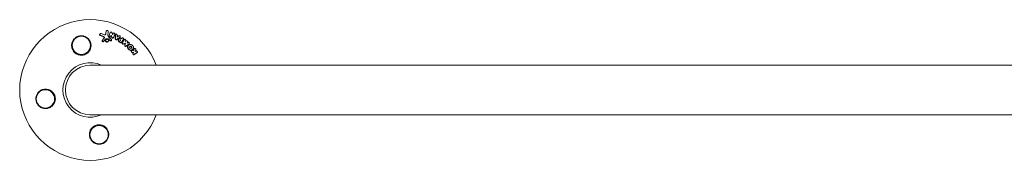
# Model space of a CAD drawing. Units: millimetres. Extents: x -10614 to 8507, y -5501 to 5281.
# Drawn here: x 156 to 910, y 2739 to 2847 of the extents above; entities that cross this region are included whole.
import ezdxf

# ---------------------------------------------------------------- set-up
doc = ezdxf.new("R2010")
doc.units = ezdxf.units.MM
doc.header["$LTSCALE"] = 20
doc.layers.add('2d', color=230, linetype='Continuous')

# ---------------------------------------------------------------- blocks, each defined once
blk = doc.blocks.new('FSW21400-XX00')
at = {"layer": '2d', "lineweight": 0}
for p, q in [((-687.76, 2820.18), (-687.62, 2820.39)), ((-692.68, 2817.79), (-692.54, 2818)), ((-690.84, 2812.97), (-690.7, 2813.18)), ((-688.1, 2813.3), (-687.96, 2813.51)), ((-686.28, 2812.23), (-686.14, 2812.44)), ((-684.77, 2819.03), (-684.63, 2819.24)), ((-684.43, 2815.79), (-684.3, 2816)), ((-683.81, 2812.94), (-683.67, 2813.15)), ((-682.59, 2818.29), (-682.45, 2818.5)), ((-682.26, 2815.03), (-682.12, 2815.24)), ((-680.78, 2817.35), (-680.64, 2817.55)), ((-678.35, 2813.94), (-678.21, 2814.15)), ((-677.25, 2815.45), (-677.11, 2815.66)), ((-676.68, 2813.22), (-676.55, 2813.43)), ((-675.82, 2814.57), (-675.69, 2814.78)), ((-674.11, 2813.45), (-673.97, 2813.66)), ((-689.78, 2812.21), (-689.64, 2812.42)), ((-676.11, 2811.55), (-675.97, 2811.76)), ((-673.2, 2810.74), (-673.06, 2810.94)), ((-671.02, 2808.89), (-670.88, 2809.1)), ((-670.25, 2810.38), (-670.11, 2810.59)), ((-668.55, 2804.79), (-668.41, 2805)), ((-667.34, 2806.21), (-667.2, 2806.42)), ((-666.41, 2806.33), (-666.27, 2806.54)), ((-667.44, 2803.11), (-667.3, 2803.32)), ((-664.07, 2803.68), (-663.93, 2803.89)), ((700, 2794), (-700, 2794)), ((-600, 2794), (600, 2794)), ((-700, 2756), (700, 2756))]:
    blk.add_line(p, q, dxfattribs=at)
for centre in [(-706.83, 2809.33), (-734.33, 2768.17), (-693.17, 2740.67)]:
    blk.add_circle(centre, 7, dxfattribs=at)
for radius, start, end in [(54, 20.60062, 339.3994), (20.92, 65.26074, 294.73926), (19, 90, 270)]:
    blk.add_arc((-700, 2775), radius, start, end, dxfattribs=at)
for points in [[(-688.13, 2817.8), (-687.99, 2818.59), (-687.85, 2819.38), (-687.72, 2820.16)], [(-687.86, 2819.95), (-687.84, 2820.03), (-687.81, 2820.11), (-687.76, 2820.18)], [(-689.83, 2815.75), (-690.65, 2816.09), (-691.47, 2816.44), (-692.29, 2816.77)], [(-689.69, 2815.96), (-690.5, 2816.31), (-691.33, 2816.65), (-692.15, 2816.98)], [(-691.53, 2818.26), (-690.77, 2817.95), (-690.01, 2817.63), (-689.25, 2817.31)], [(-690.66, 2813.23), (-690.22, 2813.76), (-689.77, 2814.28), (-689.33, 2814.81)], [(-688.55, 2813.68), (-688.96, 2813.19), (-689.37, 2812.7), (-689.78, 2812.21)], [(-688.41, 2813.89), (-688.82, 2813.4), (-689.23, 2812.91), (-689.64, 2812.42)], [(-689.25, 2817.31), (-689.15, 2817.27), (-689.04, 2817.24), (-688.93, 2817.24)], [(-688.31, 2817.46), (-688.3, 2817.51), (-688.28, 2817.55), (-688.27, 2817.59)], [(-688.27, 2817.59), (-688.13, 2818.38), (-687.99, 2819.17), (-687.86, 2819.95)], [(-686.84, 2814.07), (-687.22, 2814.03), (-687.6, 2814), (-687.98, 2813.97)], [(-686.7, 2814.28), (-687.08, 2814.24), (-687.46, 2814.21), (-687.83, 2814.18)], [(-686.59, 2817.38), (-686.62, 2817.24), (-686.6, 2817.09), (-686.54, 2816.95)], [(-686.15, 2819.84), (-686.3, 2819.02), (-686.44, 2818.2), (-686.59, 2817.38)], [(-686.54, 2816.95), (-686.34, 2816.51), (-686.15, 2816.07), (-685.95, 2815.62)], [(-684.75, 2812.83), (-685.23, 2813.18), (-685.71, 2813.53), (-686.19, 2813.88)], [(-684.61, 2813.04), (-685.09, 2813.39), (-685.57, 2813.74), (-686.05, 2814.09)], [(-685.95, 2815.62), (-685.89, 2815.48), (-685.79, 2815.35), (-685.65, 2815.26)], [(-685.67, 2816.35), (-685.39, 2817.21), (-685.11, 2818.06), (-684.83, 2818.91)], [(-685.65, 2815.26), (-685.05, 2814.82), (-684.45, 2814.38), (-683.85, 2813.94)], [(-685.53, 2816.56), (-685.25, 2817.42), (-684.97, 2818.27), (-684.69, 2819.12)], [(-684.23, 2812.9), (-684.36, 2812.91), (-684.5, 2812.96), (-684.61, 2813.04)], [(-683.95, 2816.97), (-684.05, 2816.69), (-684.14, 2816.41), (-684.23, 2816.13)], [(-683.47, 2815.22), (-683.67, 2815.7), (-683.86, 2816.18), (-684.06, 2816.66)], [(-683.33, 2815.43), (-683.54, 2815.95), (-683.75, 2816.46), (-683.95, 2816.97)], [(-683.41, 2819.05), (-683.21, 2818.53), (-683, 2818.01), (-682.8, 2817.48)], [(-682.84, 2817.58), (-682.78, 2817.78), (-682.72, 2817.97), (-682.65, 2818.16)], [(-682.8, 2817.48), (-682.71, 2817.78), (-682.61, 2818.07), (-682.51, 2818.37)], [(-681.22, 2817.92), (-681.49, 2817.08), (-681.77, 2816.23), (-682.05, 2815.37)], [(-680.85, 2814.04), (-680.85, 2815.05), (-680.86, 2816.05), (-680.87, 2817.05)], [(-680.71, 2814.25), (-680.71, 2815.26), (-680.72, 2816.26), (-680.73, 2817.26)], [(-677.37, 2815.33), (-678.17, 2814.73), (-678.96, 2814.12), (-679.76, 2813.51)], [(-677.23, 2815.53), (-678.03, 2814.93), (-678.82, 2814.33), (-679.62, 2813.72)], [(-679.42, 2817.2), (-679.41, 2817.12), (-679.41, 2817.04), (-679.4, 2816.96)], [(-679.4, 2816.96), (-679.02, 2816.78), (-678.65, 2816.6), (-678.28, 2816.41)], [(-679.39, 2816.28), (-679.2, 2816.19), (-679.01, 2816.09), (-678.82, 2816)], [(-679.39, 2815.56), (-679.39, 2815.8), (-679.39, 2816.04), (-679.39, 2816.28)], [(-679.39, 2816), (-679.27, 2815.95), (-679.16, 2815.89), (-679.04, 2815.83)], [(-678.82, 2816), (-679.01, 2815.85), (-679.2, 2815.71), (-679.39, 2815.56)], [(-678.28, 2816.41), (-678.21, 2816.45), (-678.14, 2816.5), (-678.08, 2816.54)], [(-677.25, 2815.45), (-677.29, 2815.41), (-677.33, 2815.36), (-677.37, 2815.33)], [(-676.88, 2812.91), (-676.95, 2812.96), (-677.02, 2813.01), (-677.09, 2813.06)], [(-676.91, 2813.35), (-676.84, 2813.31), (-676.76, 2813.27), (-676.68, 2813.22)], [(-676.55, 2813.43), (-676.66, 2813.26), (-676.77, 2813.09), (-676.88, 2812.91)], [(-676.68, 2813.22), (-676.75, 2813.12), (-676.82, 2813.02), (-676.88, 2812.92)], [(-676.78, 2813.56), (-676.7, 2813.52), (-676.62, 2813.48), (-676.55, 2813.43)], [(-676.16, 2814.46), (-676.1, 2814.42), (-676.03, 2814.38), (-675.96, 2814.34)], [(-675.97, 2814.34), (-675.92, 2814.41), (-675.88, 2814.48), (-675.83, 2814.56)], [(-675.96, 2814.34), (-675.87, 2814.48), (-675.78, 2814.62), (-675.69, 2814.76)], [(-674.53, 2814.03), (-675.01, 2813.28), (-675.48, 2812.53), (-675.96, 2811.77)], [(-675.48, 2811.05), (-675.03, 2811.84), (-674.58, 2812.63), (-674.13, 2813.42)], [(-675.35, 2811.26), (-674.89, 2812.05), (-674.44, 2812.84), (-673.99, 2813.62)], [(-674.13, 2813.42), (-674.12, 2813.43), (-674.12, 2813.44), (-674.11, 2813.45)], [(-672.82, 2812.93), (-672.93, 2812.72), (-673.05, 2812.5), (-673.17, 2812.29)], [(-673.17, 2812.29), (-672.88, 2812.43), (-672.6, 2812.57), (-672.31, 2812.71)], [(-677.02, 2811.42), (-677.28, 2811.59), (-677.54, 2811.76), (-677.81, 2811.93)], [(-676.89, 2811.63), (-677.15, 2811.8), (-677.41, 2811.97), (-677.67, 2812.14)], [(-676.55, 2811.51), (-676.67, 2811.52), (-676.79, 2811.56), (-676.89, 2811.63)], [(-673.2, 2810.74), (-673.67, 2810.54), (-674.14, 2810.35), (-674.61, 2810.15)], [(-673.06, 2810.94), (-673.53, 2810.75), (-674, 2810.55), (-674.47, 2810.36)], [(-673.56, 2809.27), (-673.44, 2809.76), (-673.32, 2810.25), (-673.2, 2810.74)], [(-673.42, 2809.48), (-673.3, 2809.97), (-673.18, 2810.46), (-673.06, 2810.94)], [(-670.37, 2810.26), (-671.08, 2809.7), (-671.8, 2809.13), (-672.51, 2808.56)], [(-670.23, 2810.47), (-670.94, 2809.91), (-671.66, 2809.34), (-672.38, 2808.77)], [(-671.42, 2811.96), (-671.51, 2811.66), (-671.61, 2811.36), (-671.7, 2811.05)], [(-671.7, 2811.05), (-671.5, 2811.2), (-671.31, 2811.35), (-671.11, 2811.5)], [(-670.25, 2810.38), (-670.28, 2810.34), (-670.32, 2810.3), (-670.37, 2810.26)], [(-667.91, 2805.24), (-667.51, 2805.22), (-667.11, 2805.2), (-666.71, 2805.18)], [(-666.78, 2805.18), (-666.68, 2805.52), (-666.58, 2805.85), (-666.47, 2806.19)], [(-666.71, 2805.18), (-666.58, 2805.58), (-666.46, 2805.99), (-666.33, 2806.4)], [(-665.1, 2805.87), (-665.24, 2805.4), (-665.38, 2804.94), (-665.53, 2804.48)], [(-665.53, 2804.48), (-665.3, 2804.62), (-665.08, 2804.75), (-664.86, 2804.89)], [(-667.96, 2803.73), (-667.97, 2803.73), (-667.99, 2803.73), (-668.01, 2803.73), (-668.02, 2803.73)], [(-666.84, 2803.66), (-667.21, 2803.68), (-667.59, 2803.7), (-667.96, 2803.73)], [(-667.82, 2803.94), (-667.83, 2803.94), (-667.85, 2803.94), (-667.87, 2803.94), (-667.88, 2803.94)], [(-666.52, 2803.86), (-666.95, 2803.88), (-667.39, 2803.91), (-667.82, 2803.94)], [(-667.5, 2802.97), (-667.49, 2803.02), (-667.46, 2803.07), (-667.44, 2803.11)], [(-667.13, 2803.48), (-666.93, 2803.6), (-666.73, 2803.73), (-666.52, 2803.86)], [(-664.23, 2803.53), (-664.99, 2803.06), (-665.75, 2802.59), (-666.51, 2802.11)], [(-664.09, 2803.74), (-664.85, 2803.27), (-665.61, 2802.8), (-666.37, 2802.32)], [(-664.07, 2803.68), (-664.11, 2803.62), (-664.17, 2803.57), (-664.23, 2803.53)]]:
    blk.add_open_spline(points, degree=3, dxfattribs=at)
for points, knots in [([(-687.72, 2820.16), (-687.7, 2820.25), (-687.67, 2820.33), (-687.56, 2820.48), (-687.49, 2820.55), (-687.23, 2820.69), (-687.02, 2820.72), (-686.71, 2820.66), (-686.61, 2820.62), (-686.44, 2820.52), (-686.36, 2820.45), (-686.24, 2820.29), (-686.19, 2820.21), (-686.14, 2820.02), (-686.14, 2819.93), (-686.15, 2819.84)], [0.000677845, 0.000677845, 0.000677845, 0.000677845, 0.000988278, 0.000988278, 0.00129871, 0.00129871, 0.001919575, 0.001919575, 0.002230008, 0.002230008, 0.00254044, 0.00254044, 0.002850873, 0.002850873, 0.003161305, 0.003161305, 0.003161305, 0.003161305]), ([(-710.99, 2802.99), (-711.65, 2803.44), (-712.21, 2803.97), (-712.92, 2804.88), (-713.13, 2805.21), (-713.5, 2805.87), (-713.66, 2806.22), (-713.92, 2806.93), (-714.03, 2807.3), (-714.18, 2808.05), (-714.23, 2808.42), (-714.26, 2809.18), (-714.25, 2809.56), (-714.17, 2810.34), (-714.1, 2810.71), (-713.9, 2811.46), (-713.77, 2811.82), (-713.45, 2812.54), (-713.26, 2812.9), (-712.83, 2813.56), (-712.59, 2813.88), (-712.05, 2814.47), (-711.75, 2814.75), (-711.11, 2815.26), (-710.77, 2815.49), (-710.23, 2815.79), (-710.05, 2815.88), (-709.67, 2816.05), (-709.47, 2816.13), (-708.88, 2816.34), (-708.48, 2816.44), (-707.66, 2816.58), (-707.24, 2816.62), (-706.83, 2816.62), (-706.47, 2816.62), (-706.12, 2816.6), (-705.43, 2816.5), (-705.08, 2816.43), (-704.07, 2816.14), (-703.44, 2815.86), (-702.27, 2815.13), (-701.75, 2814.7), (-701.07, 2813.95), (-700.86, 2813.69), (-700.48, 2813.15), (-700.32, 2812.87), (-700.02, 2812.28), (-699.88, 2811.98), (-699.66, 2811.36), (-699.57, 2811.05), (-699.44, 2810.42), (-699.39, 2810.1), (-699.34, 2809.45), (-699.33, 2809.12), (-699.38, 2808.14), (-699.49, 2807.5), (-699.8, 2806.56), (-699.92, 2806.24), (-700.21, 2805.64), (-700.37, 2805.35), (-700.56, 2805.06)], [0.00000062, 0.00000062, 0.00000062, 0.00000062, 0.00248099, 0.00248099, 0.00372118, 0.00372118, 0.00496137, 0.00496137, 0.00620155, 0.00620155, 0.00744174, 0.00744174, 0.00868193, 0.00868193, 0.00992211, 0.00992211, 0.0111623, 0.0111623, 0.01240249, 0.01240249, 0.01364267, 0.01364267, 0.01488286, 0.01488286, 0.01612305, 0.01612305, 0.01674314, 0.01674314, 0.01736323, 0.01736323, 0.01860342, 0.01860342, 0.01984361, 0.01984361, 0.01984361, 0.02090357, 0.02090357, 0.02196353, 0.02196353, 0.02408345, 0.02408345, 0.02620337, 0.02620337, 0.02726333, 0.02726333, 0.02832329, 0.02832329, 0.02938325, 0.02938325, 0.03044321, 0.03044321, 0.03150317, 0.03150317, 0.03256313, 0.03256313, 0.03468305, 0.03468305, 0.03574301, 0.03574301, 0.03680297, 0.03680297, 0.03680297, 0.03680297]), ([(-692.29, 2816.77), (-692.39, 2816.81), (-692.48, 2816.86), (-692.62, 2817), (-692.68, 2817.08), (-692.77, 2817.26), (-692.79, 2817.35), (-692.79, 2817.54), (-692.77, 2817.63), (-692.71, 2817.74), (-692.7, 2817.76), (-692.68, 2817.79)], [0.003263946, 0.003263946, 0.003263946, 0.003263946, 0.003576181, 0.003576181, 0.003888417, 0.003888417, 0.004200652, 0.004200652, 0.004512888, 0.004512888, 0.004608293, 0.004608293, 0.004608293, 0.004608293]), ([(-692.15, 2816.98), (-692.25, 2817.02), (-692.33, 2817.08), (-692.48, 2817.21), (-692.54, 2817.29), (-692.62, 2817.47), (-692.65, 2817.56), (-692.64, 2817.75), (-692.62, 2817.84), (-692.54, 2818.01), (-692.48, 2818.09), (-692.33, 2818.21), (-692.24, 2818.26), (-692.05, 2818.32), (-691.94, 2818.33), (-691.73, 2818.32), (-691.63, 2818.3), (-691.53, 2818.26)], [0.003276999, 0.003276999, 0.003276999, 0.003276999, 0.003589206, 0.003589206, 0.003901413, 0.003901413, 0.00421362, 0.00421362, 0.004525827, 0.004525827, 0.004838034, 0.004838034, 0.005150241, 0.005150241, 0.005462448, 0.005462448, 0.005774655, 0.005774655, 0.005774655, 0.005774655]), ([(-690.61, 2812.15), (-690.61, 2812.15), (-690.61, 2812.15), (-690.71, 2812.21), (-690.8, 2812.3), (-690.91, 2812.5), (-690.94, 2812.61), (-690.92, 2812.81), (-690.89, 2812.89), (-690.84, 2812.97)], [0.002868723, 0.002868723, 0.002868723, 0.002868723, 0.002868794, 0.002868794, 0.003231531, 0.003231531, 0.003594268, 0.003594268, 0.00388923, 0.00388923, 0.00388923, 0.00388923]), ([(-690.12, 2812.26), (-690.25, 2812.26), (-690.37, 2812.3), (-690.57, 2812.42), (-690.66, 2812.51), (-690.77, 2812.71), (-690.8, 2812.82), (-690.78, 2813.04), (-690.73, 2813.14), (-690.66, 2813.23)], [0.002569011, 0.002569011, 0.002569011, 0.002569011, 0.002931644, 0.002931644, 0.003294278, 0.003294278, 0.003656911, 0.003656911, 0.004019545, 0.004019545, 0.004019545, 0.004019545]), ([(-689.37, 2814.77), (-689.35, 2814.81), (-689.33, 2814.85), (-689.3, 2815.01), (-689.31, 2815.13), (-689.38, 2815.35), (-689.44, 2815.45), (-689.61, 2815.63), (-689.71, 2815.7), (-689.83, 2815.75)], [0.003946341, 0.003946341, 0.003946341, 0.003946341, 0.004103297, 0.004103297, 0.004478175, 0.004478175, 0.004853054, 0.004853054, 0.005227932, 0.005227932, 0.005227932, 0.005227932]), ([(-689.33, 2814.81), (-689.26, 2814.9), (-689.2, 2815), (-689.16, 2815.22), (-689.17, 2815.34), (-689.24, 2815.56), (-689.3, 2815.66), (-689.47, 2815.84), (-689.57, 2815.91), (-689.69, 2815.96)], [0.000549073, 0.000549073, 0.000549073, 0.000549073, 0.000924056, 0.000924056, 0.001299039, 0.001299039, 0.001674022, 0.001674022, 0.002049006, 0.002049006, 0.002049006, 0.002049006]), ([(-688.93, 2817.24), (-688.74, 2817.23), (-688.56, 2817.28), (-688.26, 2817.49), (-688.16, 2817.64), (-688.13, 2817.8)], [0.000544521, 0.000544521, 0.000544521, 0.000544521, 0.001115053, 0.001115053, 0.001685586, 0.001685586, 0.001685586, 0.001685586]), ([(-687.98, 2813.97), (-688.09, 2813.96), (-688.2, 2813.93), (-688.4, 2813.83), (-688.48, 2813.76), (-688.55, 2813.68)], [0.005096902, 0.005096902, 0.005096902, 0.005096902, 0.0054430942, 0.0054430942, 0.0057892865, 0.0057892865, 0.0057892865, 0.0057892865]), ([(-687.83, 2814.18), (-687.95, 2814.17), (-688.06, 2814.14), (-688.26, 2814.04), (-688.34, 2813.97), (-688.41, 2813.89)], [0.0011768548, 0.0011768548, 0.0011768548, 0.0011768548, 0.0015235277, 0.0015235277, 0.0018702007, 0.0018702007, 0.0018702007, 0.0018702007]), ([(-687.2, 2811.81), (-687.34, 2811.81), (-687.47, 2811.85), (-687.73, 2811.96), (-687.84, 2812.03), (-688.04, 2812.23), (-688.12, 2812.34), (-688.22, 2812.57), (-688.25, 2812.7), (-688.25, 2812.95), (-688.22, 2813.08), (-688.15, 2813.23), (-688.13, 2813.26), (-688.1, 2813.3)], [0.004527151, 0.004527151, 0.004527151, 0.004527151, 0.004941232, 0.004941232, 0.005355314, 0.005355314, 0.005769396, 0.005769396, 0.006183477, 0.006183477, 0.006597559, 0.006597559, 0.0067328, 0.0067328, 0.0067328, 0.0067328]), ([(-687.06, 2812.02), (-687.19, 2812.02), (-687.33, 2812.06), (-687.59, 2812.17), (-687.7, 2812.24), (-687.9, 2812.44), (-687.98, 2812.55), (-688.08, 2812.78), (-688.11, 2812.91), (-688.11, 2813.16), (-688.08, 2813.29), (-687.97, 2813.51), (-687.89, 2813.61), (-687.7, 2813.78), (-687.58, 2813.84), (-687.32, 2813.92), (-687.19, 2813.94), (-687.05, 2813.93)], [0.003827121, 0.003827121, 0.003827121, 0.003827121, 0.004241142, 0.004241142, 0.004655163, 0.004655163, 0.005069184, 0.005069184, 0.005483205, 0.005483205, 0.005897226, 0.005897226, 0.006311247, 0.006311247, 0.006725269, 0.006725269, 0.00713929, 0.00713929, 0.00713929, 0.00713929]), ([(-687.05, 2813.93), (-686.91, 2813.92), (-686.77, 2813.89), (-686.52, 2813.78), (-686.4, 2813.7), (-686.21, 2813.51), (-686.13, 2813.4), (-686.03, 2813.16), (-686, 2813.03), (-686, 2812.78), (-686.03, 2812.66), (-686.14, 2812.43), (-686.22, 2812.33), (-686.41, 2812.17), (-686.53, 2812.1), (-686.78, 2812.02), (-686.92, 2812.01), (-687.06, 2812.02)], [0.000513648, 0.000513648, 0.000513648, 0.000513648, 0.000927832, 0.000927832, 0.001342016, 0.001342016, 0.0017562, 0.0017562, 0.002170384, 0.002170384, 0.002584568, 0.002584568, 0.002998753, 0.002998753, 0.003412937, 0.003412937, 0.003827121, 0.003827121, 0.003827121, 0.003827121]), ([(-686.19, 2813.88), (-686.28, 2813.95), (-686.39, 2814), (-686.61, 2814.06), (-686.72, 2814.07), (-686.84, 2814.07)], [0.0048348709, 0.0048348709, 0.0048348709, 0.0048348709, 0.0051806432, 0.0051806432, 0.0055264155, 0.0055264155, 0.0055264155, 0.0055264155]), ([(-686.05, 2814.09), (-686.14, 2814.16), (-686.25, 2814.21), (-686.47, 2814.27), (-686.59, 2814.28), (-686.7, 2814.28)], [0.0003643753, 0.0003643753, 0.0003643753, 0.0003643753, 0.0007108458, 0.0007108458, 0.0010573164, 0.0010573164, 0.0010573164, 0.0010573164]), ([(-685.02, 2815.52), (-685.12, 2815.53), (-685.23, 2815.56), (-685.41, 2815.66), (-685.5, 2815.72), (-685.62, 2815.88), (-685.66, 2815.97), (-685.7, 2816.16), (-685.7, 2816.26), (-685.67, 2816.35)], [0.002279872, 0.002279872, 0.002279872, 0.002279872, 0.002594233, 0.002594233, 0.002908595, 0.002908595, 0.003222956, 0.003222956, 0.003537318, 0.003537318, 0.003537318, 0.003537318]), ([(-684.88, 2815.73), (-684.98, 2815.74), (-685.09, 2815.77), (-685.27, 2815.87), (-685.36, 2815.93), (-685.48, 2816.09), (-685.52, 2816.19), (-685.56, 2816.37), (-685.56, 2816.47), (-685.53, 2816.56)], [0.002404396, 0.002404396, 0.002404396, 0.002404396, 0.002718785, 0.002718785, 0.003033173, 0.003033173, 0.003347562, 0.003347562, 0.003661951, 0.003661951, 0.003661951, 0.003661951]), ([(-684.44, 2815.79), (-684.48, 2815.72), (-684.54, 2815.66), (-684.73, 2815.55), (-684.87, 2815.51), (-685.02, 2815.52)], [0.0015698018, 0.0015698018, 0.0015698018, 0.0015698018, 0.001843767, 0.001843767, 0.0022798718, 0.0022798718, 0.0022798718, 0.0022798718]), ([(-684.23, 2816.13), (-684.27, 2816), (-684.36, 2815.9), (-684.59, 2815.76), (-684.74, 2815.72), (-684.88, 2815.73)], [0.0015326401, 0.0015326401, 0.0015326401, 0.0015326401, 0.0019685181, 0.0019685181, 0.0024043961, 0.0024043961, 0.0024043961, 0.0024043961]), ([(-684.37, 2812.69), (-684.44, 2812.69), (-684.5, 2812.71), (-684.63, 2812.76), (-684.69, 2812.79), (-684.75, 2812.83)], [0.0028523534, 0.0028523534, 0.0028523534, 0.0028523534, 0.0030594015, 0.0030594015, 0.0032664495, 0.0032664495, 0.0032664495, 0.0032664495]), ([(-684.69, 2819.12), (-684.65, 2819.24), (-684.56, 2819.34), (-684.34, 2819.47), (-684.2, 2819.5), (-683.92, 2819.49), (-683.78, 2819.44), (-683.55, 2819.28), (-683.46, 2819.17), (-683.41, 2819.05)], [0.000364384, 0.000364384, 0.000364384, 0.000364384, 0.000787224, 0.000787224, 0.001210065, 0.001210065, 0.001632905, 0.001632905, 0.002055746, 0.002055746, 0.002055746, 0.002055746]), ([(-683.81, 2812.94), (-683.85, 2812.87), (-683.91, 2812.81), (-684.1, 2812.71), (-684.23, 2812.68), (-684.37, 2812.69)], [0.0021732743, 0.0021732743, 0.0021732743, 0.0021732743, 0.0024435179, 0.0024435179, 0.0028523534, 0.0028523534, 0.0028523534, 0.0028523534]), ([(-683.85, 2813.94), (-683.74, 2813.86), (-683.66, 2813.75), (-683.57, 2813.51), (-683.57, 2813.37), (-683.65, 2813.15), (-683.74, 2813.05), (-683.96, 2812.92), (-684.09, 2812.89), (-684.23, 2812.9)], [0.00109261, 0.00109261, 0.00109261, 0.00109261, 0.00150143, 0.00150143, 0.00191025, 0.00191025, 0.00231907, 0.00231907, 0.002727889, 0.002727889, 0.002727889, 0.002727889]), ([(-682.84, 2814.77), (-682.98, 2814.78), (-683.11, 2814.83), (-683.34, 2814.99), (-683.42, 2815.1), (-683.47, 2815.22)], [0.0023414576, 0.0023414576, 0.0023414576, 0.0023414576, 0.0027541317, 0.0027541317, 0.0031668058, 0.0031668058, 0.0031668058, 0.0031668058]), ([(-682.7, 2814.98), (-682.84, 2814.99), (-682.97, 2815.04), (-683.2, 2815.2), (-683.28, 2815.31), (-683.33, 2815.43)], [0.0025446041, 0.0025446041, 0.0025446041, 0.0025446041, 0.002957182, 0.002957182, 0.00336976, 0.00336976, 0.00336976, 0.00336976]), ([(-682.26, 2815.03), (-682.3, 2814.97), (-682.36, 2814.91), (-682.55, 2814.79), (-682.7, 2814.76), (-682.84, 2814.77)], [0.0016284846, 0.0016284846, 0.0016284846, 0.0016284846, 0.0019033911, 0.0019033911, 0.0023414576, 0.0023414576, 0.0023414576, 0.0023414576]), ([(-682.05, 2815.37), (-682.09, 2815.25), (-682.18, 2815.14), (-682.41, 2815), (-682.56, 2814.97), (-682.7, 2814.98)], [0.0016683362, 0.0016683362, 0.0016683362, 0.0016683362, 0.0021064701, 0.0021064701, 0.0025446041, 0.0025446041, 0.0025446041, 0.0025446041]), ([(-682.51, 2818.37), (-682.46, 2818.52), (-682.35, 2818.64), (-682.04, 2818.77), (-681.85, 2818.77), (-681.51, 2818.66), (-681.36, 2818.54), (-681.19, 2818.24), (-681.17, 2818.07), (-681.22, 2817.92)], [0.000854722, 0.000854722, 0.000854722, 0.000854722, 0.001389551, 0.001389551, 0.00192438, 0.00192438, 0.002459209, 0.002459209, 0.002994038, 0.002994038, 0.002994038, 0.002994038]), ([(-680.73, 2817.26), (-680.73, 2817.41), (-680.67, 2817.56), (-680.44, 2817.76), (-680.28, 2817.81), (-679.94, 2817.8), (-679.77, 2817.73), (-679.52, 2817.51), (-679.44, 2817.35), (-679.42, 2817.2)], [0.00034419, 0.00034419, 0.00034419, 0.00034419, 0.000852519, 0.000852519, 0.001360848, 0.001360848, 0.001869178, 0.001869178, 0.002377507, 0.002377507, 0.002377507, 0.002377507]), ([(-680.06, 2813.6), (-680.23, 2813.61), (-680.4, 2813.69), (-680.64, 2813.93), (-680.71, 2814.09), (-680.71, 2814.25)], [0.002486021, 0.002486021, 0.002486021, 0.002486021, 0.002999679, 0.002999679, 0.003513337, 0.003513337, 0.003513337, 0.003513337]), ([(-679.76, 2813.51), (-679.82, 2813.46), (-679.89, 2813.43), (-680.04, 2813.39), (-680.12, 2813.38), (-680.2, 2813.39)], [0.0022169378, 0.0022169378, 0.0022169378, 0.0022169378, 0.0024629443, 0.0024629443, 0.0027089509, 0.0027089509, 0.0027089509, 0.0027089509]), ([(-679.62, 2813.72), (-679.68, 2813.67), (-679.75, 2813.64), (-679.9, 2813.6), (-679.98, 2813.59), (-680.06, 2813.6)], [0.0019940348, 0.0019940348, 0.0019940348, 0.0019940348, 0.0022400282, 0.0022400282, 0.0024860215, 0.0024860215, 0.0024860215, 0.0024860215]), ([(-677.81, 2811.93), (-677.89, 2811.99), (-677.97, 2812.05), (-678.12, 2812.19), (-678.19, 2812.26), (-678.31, 2812.42), (-678.36, 2812.51), (-678.45, 2812.68), (-678.48, 2812.77), (-678.53, 2812.96), (-678.55, 2813.05), (-678.56, 2813.23), (-678.56, 2813.33), (-678.54, 2813.51), (-678.51, 2813.6), (-678.45, 2813.77), (-678.41, 2813.85), (-678.36, 2813.93), (-678.36, 2813.93), (-678.35, 2813.94)], [0.006658893, 0.006658893, 0.006658893, 0.006658893, 0.006962629, 0.006962629, 0.007266365, 0.007266365, 0.007570101, 0.007570101, 0.007873837, 0.007873837, 0.008177573, 0.008177573, 0.008481309, 0.008481309, 0.008785044, 0.008785044, 0.00908878, 0.00908878, 0.009108559, 0.009108559, 0.009108559, 0.009108559]), ([(-677.67, 2812.14), (-677.84, 2812.25), (-677.99, 2812.39), (-678.17, 2812.63), (-678.22, 2812.71), (-678.31, 2812.89), (-678.34, 2812.98), (-678.42, 2813.25), (-678.43, 2813.45), (-678.38, 2813.81), (-678.32, 2813.98), (-678.13, 2814.28), (-677.99, 2814.41), (-677.76, 2814.56), (-677.67, 2814.6), (-677.5, 2814.67), (-677.4, 2814.69), (-677.12, 2814.74), (-676.92, 2814.73), (-676.53, 2814.65), (-676.33, 2814.57), (-676.16, 2814.46)], [0.00681725, 0.00681725, 0.00681725, 0.00681725, 0.007424839, 0.007424839, 0.007728633, 0.007728633, 0.008032427, 0.008032427, 0.008640015, 0.008640015, 0.009247604, 0.009247604, 0.009855192, 0.009855192, 0.010158986, 0.010158986, 0.01046278, 0.01046278, 0.011070369, 0.011070369, 0.011677957, 0.011677957, 0.011677957, 0.011677957]), ([(-678.08, 2816.54), (-677.95, 2816.62), (-677.77, 2816.65), (-677.45, 2816.58), (-677.29, 2816.49), (-677.07, 2816.23), (-677.02, 2816.07), (-677.04, 2815.77), (-677.11, 2815.63), (-677.23, 2815.53)], [0.000283783, 0.000283783, 0.000283783, 0.000283783, 0.000791643, 0.000791643, 0.001299502, 0.001299502, 0.001807361, 0.001807361, 0.002315221, 0.002315221, 0.002315221, 0.002315221]), ([(-677.09, 2813.06), (-677.16, 2813.11), (-677.21, 2813.18), (-677.25, 2813.34), (-677.24, 2813.42), (-677.16, 2813.54), (-677.09, 2813.59), (-676.94, 2813.62), (-676.85, 2813.6), (-676.78, 2813.56)], [0.001494012, 0.001494012, 0.001494012, 0.001494012, 0.001746338, 0.001746338, 0.001998664, 0.001998664, 0.00225099, 0.00225099, 0.002503315, 0.002503315, 0.002503315, 0.002503315]), ([(-677.24, 2813.36), (-677.22, 2813.38), (-677.19, 2813.39), (-677.08, 2813.41), (-676.99, 2813.4), (-676.91, 2813.35)], [0.0022073241, 0.0022073241, 0.0022073241, 0.0022073241, 0.0023069038, 0.0023069038, 0.0025591367, 0.0025591367, 0.0025591367, 0.0025591367]), ([(-675.69, 2814.76), (-675.61, 2814.9), (-675.46, 2814.99), (-675.13, 2815.04), (-674.94, 2815), (-674.64, 2814.81), (-674.52, 2814.66), (-674.43, 2814.34), (-674.45, 2814.16), (-674.53, 2814.03)], [0.001355722, 0.001355722, 0.001355722, 0.001355722, 0.001892369, 0.001892369, 0.002429015, 0.002429015, 0.002965662, 0.002965662, 0.003502309, 0.003502309, 0.003502309, 0.003502309]), ([(-673.99, 2813.62), (-673.91, 2813.76), (-673.77, 2813.86), (-673.45, 2813.92), (-673.26, 2813.89), (-673.03, 2813.75), (-672.96, 2813.69), (-672.85, 2813.56), (-672.81, 2813.48), (-672.73, 2813.24), (-672.74, 2813.07), (-672.82, 2812.93)], [0.001236761, 0.001236761, 0.001236761, 0.001236761, 0.001768239, 0.001768239, 0.002299716, 0.002299716, 0.002565455, 0.002565455, 0.002831194, 0.002831194, 0.003362671, 0.003362671, 0.003362671, 0.003362671]), ([(-672.31, 2812.71), (-672.21, 2812.75), (-672.09, 2812.77), (-671.85, 2812.73), (-671.73, 2812.68), (-671.54, 2812.52), (-671.47, 2812.41), (-671.39, 2812.19), (-671.39, 2812.07), (-671.42, 2811.96)], [0.000252373, 0.000252373, 0.000252373, 0.000252373, 0.000624987, 0.000624987, 0.000997602, 0.000997602, 0.001370216, 0.001370216, 0.001742831, 0.001742831, 0.001742831, 0.001742831]), ([(-700.56, 2805.06), (-700.61, 2804.98), (-700.67, 2804.89), (-701.26, 2804.07), (-701.93, 2803.41), (-703.14, 2802.63), (-703.59, 2802.4), (-704.33, 2802.1), (-704.62, 2802.01), (-705.15, 2801.87), (-705.39, 2801.82), (-705.92, 2801.74), (-706.2, 2801.71), (-706.93, 2801.68), (-707.37, 2801.7), (-708.72, 2801.89), (-709.58, 2802.18), (-710.58, 2802.72), (-710.79, 2802.85), (-710.99, 2802.99)], [1.851357, 1.851357, 1.851357, 1.851357, 1.883268, 1.883268, 2.171686, 2.171686, 2.323162, 2.323162, 2.412823, 2.412823, 2.487915, 2.487915, 2.572778, 2.572778, 2.706436, 2.706436, 2.986172, 2.986172, 3.063057, 3.063057, 3.063057, 3.063057]), ([(-689.78, 2812.21), (-689.85, 2812.15), (-689.92, 2812.11), (-690.09, 2812.05), (-690.18, 2812.04), (-690.27, 2812.04)], [0.0019678174, 0.0019678174, 0.0019678174, 0.0019678174, 0.0022369376, 0.0022369376, 0.0025060578, 0.0025060578, 0.0025060578, 0.0025060578]), ([(-689.64, 2812.42), (-689.7, 2812.36), (-689.78, 2812.32), (-689.95, 2812.26), (-690.04, 2812.25), (-690.12, 2812.26)], [0.002030326, 0.002030326, 0.002030326, 0.002030326, 0.0022996683, 0.0022996683, 0.0025690107, 0.0025690107, 0.0025690107, 0.0025690107]), ([(-686.28, 2812.23), (-686.33, 2812.16), (-686.39, 2812.09), (-686.55, 2811.96), (-686.67, 2811.89), (-686.92, 2811.81), (-687.06, 2811.8), (-687.2, 2811.81)], [0.003420121, 0.003420121, 0.003420121, 0.003420121, 0.00369867, 0.00369867, 0.00411291, 0.00411291, 0.004527151, 0.004527151, 0.004527151, 0.004527151]), ([(-676.69, 2811.3), (-676.75, 2811.31), (-676.81, 2811.32), (-676.92, 2811.36), (-676.97, 2811.39), (-677.02, 2811.42)], [0.0026235607, 0.0026235607, 0.0026235607, 0.0026235607, 0.0028029003, 0.0028029003, 0.00298224, 0.00298224, 0.00298224, 0.00298224]), ([(-676.11, 2811.55), (-676.17, 2811.47), (-676.25, 2811.4), (-676.45, 2811.31), (-676.57, 2811.29), (-676.69, 2811.3)], [0.001902969, 0.001902969, 0.001902969, 0.001902969, 0.002255829, 0.002255829, 0.0026235607, 0.0026235607, 0.0026235607, 0.0026235607]), ([(-675.96, 2811.77), (-676.02, 2811.68), (-676.11, 2811.61), (-676.31, 2811.51), (-676.43, 2811.5), (-676.55, 2811.51)], [0.0019803984, 0.0019803984, 0.0019803984, 0.0019803984, 0.0023482037, 0.0023482037, 0.0027160091, 0.0027160091, 0.0027160091, 0.0027160091]), ([(-674.93, 2810.11), (-675.04, 2810.12), (-675.14, 2810.16), (-675.33, 2810.28), (-675.41, 2810.36), (-675.52, 2810.55), (-675.55, 2810.66), (-675.56, 2810.86), (-675.53, 2810.97), (-675.48, 2811.05)], [0.002417662, 0.002417662, 0.002417662, 0.002417662, 0.002751533, 0.002751533, 0.003085404, 0.003085404, 0.003419275, 0.003419275, 0.003753146, 0.003753146, 0.003753146, 0.003753146]), ([(-674.79, 2810.31), (-674.9, 2810.33), (-675, 2810.37), (-675.19, 2810.49), (-675.27, 2810.57), (-675.38, 2810.76), (-675.41, 2810.87), (-675.42, 2811.07), (-675.39, 2811.17), (-675.35, 2811.26)], [0.002479321, 0.002479321, 0.002479321, 0.002479321, 0.002813202, 0.002813202, 0.003147083, 0.003147083, 0.003480964, 0.003480964, 0.003814845, 0.003814845, 0.003814845, 0.003814845]), ([(-674.61, 2810.15), (-674.66, 2810.13), (-674.71, 2810.11), (-674.82, 2810.1), (-674.87, 2810.1), (-674.93, 2810.11)], [0.002079046, 0.002079046, 0.002079046, 0.002079046, 0.0022483539, 0.0022483539, 0.0024176618, 0.0024176618, 0.0024176618, 0.0024176618]), ([(-674.47, 2810.36), (-674.52, 2810.34), (-674.57, 2810.32), (-674.68, 2810.31), (-674.73, 2810.31), (-674.79, 2810.31)], [0.0021413101, 0.0021413101, 0.0021413101, 0.0021413101, 0.0023103155, 0.0023103155, 0.0024793209, 0.0024793209, 0.0024793209, 0.0024793209]), ([(-672.96, 2808.45), (-673.05, 2808.46), (-673.14, 2808.49), (-673.31, 2808.59), (-673.39, 2808.66), (-673.5, 2808.82), (-673.54, 2808.91), (-673.58, 2809.09), (-673.58, 2809.18), (-673.56, 2809.27)], [0.002413178, 0.002413178, 0.002413178, 0.002413178, 0.00270555, 0.00270555, 0.002997923, 0.002997923, 0.003290296, 0.003290296, 0.003582668, 0.003582668, 0.003582668, 0.003582668]), ([(-672.82, 2808.66), (-672.91, 2808.67), (-673, 2808.7), (-673.17, 2808.8), (-673.25, 2808.87), (-673.36, 2809.03), (-673.4, 2809.11), (-673.44, 2809.3), (-673.44, 2809.39), (-673.42, 2809.48)], [0.002500138, 0.002500138, 0.002500138, 0.002500138, 0.00279266, 0.00279266, 0.003085182, 0.003085182, 0.003377705, 0.003377705, 0.003670227, 0.003670227, 0.003670227, 0.003670227]), ([(-672.51, 2808.56), (-672.57, 2808.52), (-672.64, 2808.48), (-672.79, 2808.44), (-672.88, 2808.44), (-672.96, 2808.45)], [0.0019083912, 0.0019083912, 0.0019083912, 0.0019083912, 0.0021607845, 0.0021607845, 0.0024131778, 0.0024131778, 0.0024131778, 0.0024131778]), ([(-672.38, 2808.77), (-672.43, 2808.72), (-672.5, 2808.69), (-672.66, 2808.65), (-672.74, 2808.65), (-672.82, 2808.66)], [0.0019955509, 0.0019955509, 0.0019955509, 0.0019955509, 0.0022478445, 0.0022478445, 0.0025001381, 0.0025001381, 0.0025001381, 0.0025001381]), ([(-669.23, 2805.43), (-669.51, 2805.47), (-669.79, 2805.57), (-670.17, 2805.78), (-670.3, 2805.87), (-670.53, 2806.06), (-670.64, 2806.16), (-670.83, 2806.38), (-670.92, 2806.51), (-671.07, 2806.76), (-671.14, 2806.89), (-671.24, 2807.16), (-671.28, 2807.3), (-671.33, 2807.58), (-671.34, 2807.72), (-671.33, 2808), (-671.32, 2808.14), (-671.26, 2808.4), (-671.21, 2808.53), (-671.12, 2808.73), (-671.07, 2808.81), (-671.02, 2808.89)], [0.007960004, 0.007960004, 0.007960004, 0.007960004, 0.008851593, 0.008851593, 0.009297387, 0.009297387, 0.009743181, 0.009743181, 0.010188975, 0.010188975, 0.010634769, 0.010634769, 0.011080564, 0.011080564, 0.011526358, 0.011526358, 0.011972152, 0.011972152, 0.012417946, 0.012417946, 0.012723864, 0.012723864, 0.012723864, 0.012723864]), ([(-669.09, 2805.63), (-669.23, 2805.66), (-669.37, 2805.69), (-669.64, 2805.79), (-669.78, 2805.85), (-670.04, 2805.99), (-670.16, 2806.08), (-670.39, 2806.26), (-670.5, 2806.37), (-670.69, 2806.6), (-670.78, 2806.72), (-670.93, 2806.97), (-671, 2807.1), (-671.15, 2807.51), (-671.2, 2807.8), (-671.19, 2808.21), (-671.18, 2808.35), (-671.12, 2808.61), (-671.07, 2808.74), (-670.96, 2808.98), (-670.89, 2809.09), (-670.73, 2809.3), (-670.64, 2809.4), (-670.33, 2809.65), (-670.08, 2809.77), (-669.56, 2809.91), (-669.27, 2809.93), (-668.99, 2809.88)], [0.008330916, 0.008330916, 0.008330916, 0.008330916, 0.008776689, 0.008776689, 0.009222462, 0.009222462, 0.009668235, 0.009668235, 0.010114009, 0.010114009, 0.010559782, 0.010559782, 0.011005555, 0.011005555, 0.011897102, 0.011897102, 0.012342875, 0.012342875, 0.012788648, 0.012788648, 0.013234421, 0.013234421, 0.013680195, 0.013680195, 0.014571741, 0.014571741, 0.015463288, 0.015463288, 0.015463288, 0.015463288]), ([(-671.11, 2811.5), (-670.99, 2811.6), (-670.82, 2811.64), (-670.48, 2811.58), (-670.31, 2811.49), (-670.08, 2811.22), (-670.02, 2811.05), (-670.03, 2810.72), (-670.1, 2810.57), (-670.23, 2810.47)], [0.000346557, 0.000346557, 0.000346557, 0.000346557, 0.000878306, 0.000878306, 0.001410055, 0.001410055, 0.001941804, 0.001941804, 0.002473553, 0.002473553, 0.002473553, 0.002473553]), ([(-669.05, 2806.98), (-669.16, 2806.99), (-669.26, 2807.03), (-669.45, 2807.14), (-669.54, 2807.21), (-669.69, 2807.38), (-669.74, 2807.47), (-669.82, 2807.67), (-669.84, 2807.78), (-669.84, 2807.99), (-669.81, 2808.09), (-669.73, 2808.27), (-669.67, 2808.35), (-669.52, 2808.47), (-669.42, 2808.52), (-669.23, 2808.57), (-669.12, 2808.57), (-669.02, 2808.56)], [0.003056977, 0.003056977, 0.003056977, 0.003056977, 0.003389075, 0.003389075, 0.003721173, 0.003721173, 0.004053271, 0.004053271, 0.004385369, 0.004385369, 0.004717467, 0.004717467, 0.005049565, 0.005049565, 0.005381663, 0.005381663, 0.00571376, 0.00571376, 0.00571376, 0.00571376]), ([(-669.78, 2808.15), (-669.76, 2808.17), (-669.75, 2808.19), (-669.65, 2808.26), (-669.56, 2808.31), (-669.37, 2808.36), (-669.26, 2808.37), (-669.15, 2808.35)], [0.0051356508, 0.0051356508, 0.0051356508, 0.0051356508, 0.0052130679, 0.0052130679, 0.0055452568, 0.0055452568, 0.0058774457, 0.0058774457, 0.0058774457, 0.0058774457]), ([(-667.34, 2806.21), (-667.43, 2806.06), (-667.55, 2805.93), (-667.79, 2805.74), (-667.9, 2805.67), (-668.14, 2805.55), (-668.27, 2805.5), (-668.53, 2805.43), (-668.66, 2805.41), (-668.94, 2805.4), (-669.09, 2805.4), (-669.23, 2805.43)], [0.005588029, 0.005588029, 0.005588029, 0.005588029, 0.006175756, 0.006175756, 0.006621818, 0.006621818, 0.00706788, 0.00706788, 0.007513942, 0.007513942, 0.007960004, 0.007960004, 0.007960004, 0.007960004]), ([(-668.99, 2809.88), (-668.85, 2809.86), (-668.71, 2809.83), (-668.43, 2809.73), (-668.3, 2809.67), (-668.04, 2809.53), (-667.91, 2809.45), (-667.68, 2809.26), (-667.58, 2809.15), (-667.28, 2808.81), (-667.13, 2808.56), (-666.97, 2808.14), (-666.94, 2808.01), (-666.89, 2807.73), (-666.88, 2807.58), (-666.88, 2807.3), (-666.9, 2807.17), (-666.96, 2806.9), (-667.01, 2806.77), (-667.18, 2806.41), (-667.34, 2806.2), (-667.65, 2805.95), (-667.76, 2805.87), (-668, 2805.75), (-668.13, 2805.71), (-668.39, 2805.64), (-668.53, 2805.62), (-668.8, 2805.61), (-668.94, 2805.61), (-669.09, 2805.63)], [0.00119371, 0.00119371, 0.00119371, 0.00119371, 0.001639785, 0.001639785, 0.002085861, 0.002085861, 0.002531936, 0.002531936, 0.002978011, 0.002978011, 0.003870162, 0.003870162, 0.004316237, 0.004316237, 0.004762313, 0.004762313, 0.005208388, 0.005208388, 0.005654464, 0.005654464, 0.006546614, 0.006546614, 0.00699269, 0.00699269, 0.007438765, 0.007438765, 0.00788484, 0.00788484, 0.008330916, 0.008330916, 0.008330916, 0.008330916]), ([(-669.02, 2808.56), (-668.81, 2808.53), (-668.6, 2808.41), (-668.38, 2808.16), (-668.32, 2808.06), (-668.25, 2807.86), (-668.23, 2807.75), (-668.23, 2807.55), (-668.25, 2807.45), (-668.34, 2807.27), (-668.4, 2807.19), (-668.55, 2807.06), (-668.64, 2807.02), (-668.84, 2806.96), (-668.95, 2806.96), (-669.05, 2806.98)], [0.000398248, 0.000398248, 0.000398248, 0.000398248, 0.001062931, 0.001062931, 0.001395272, 0.001395272, 0.001727613, 0.001727613, 0.002059954, 0.002059954, 0.002392295, 0.002392295, 0.002724636, 0.002724636, 0.003056977, 0.003056977, 0.003056977, 0.003056977]), ([(-667.88, 2803.94), (-668.05, 2803.97), (-668.21, 2804.06), (-668.44, 2804.32), (-668.51, 2804.49), (-668.51, 2804.82), (-668.45, 2804.98), (-668.23, 2805.2), (-668.07, 2805.25), (-667.91, 2805.24)], [0.002634969, 0.002634969, 0.002634969, 0.002634969, 0.003155577, 0.003155577, 0.003676185, 0.003676185, 0.004196793, 0.004196793, 0.004717401, 0.004717401, 0.004717401, 0.004717401]), ([(-666.33, 2806.4), (-666.29, 2806.55), (-666.17, 2806.68), (-665.88, 2806.8), (-665.7, 2806.79), (-665.38, 2806.65), (-665.24, 2806.52), (-665.08, 2806.2), (-665.06, 2806.02), (-665.1, 2805.87)], [0.000910424, 0.000910424, 0.000910424, 0.000910424, 0.001445133, 0.001445133, 0.001979841, 0.001979841, 0.002514549, 0.002514549, 0.003049257, 0.003049257, 0.003049257, 0.003049257]), ([(-664.86, 2804.89), (-664.72, 2804.98), (-664.55, 2805), (-664.3, 2804.92), (-664.22, 2804.88), (-664.07, 2804.78), (-664.01, 2804.71), (-663.86, 2804.48), (-663.82, 2804.3), (-663.86, 2803.97), (-663.96, 2803.82), (-664.09, 2803.74)], [0.000294684, 0.000294684, 0.000294684, 0.000294684, 0.000834308, 0.000834308, 0.00110412, 0.00110412, 0.001373932, 0.001373932, 0.001913557, 0.001913557, 0.002453181, 0.002453181, 0.002453181, 0.002453181]), ([(-666.77, 2802.25), (-666.91, 2802.27), (-667.04, 2802.33), (-667.25, 2802.52), (-667.33, 2802.65), (-667.4, 2802.92), (-667.4, 2803.06), (-667.32, 2803.3), (-667.24, 2803.41), (-667.13, 2803.48)], [0.002132509, 0.002132509, 0.002132509, 0.002132509, 0.002557111, 0.002557111, 0.002981714, 0.002981714, 0.003406316, 0.003406316, 0.003830919, 0.003830919, 0.003830919, 0.003830919]), ([(-666.51, 2802.11), (-666.57, 2802.08), (-666.63, 2802.05), (-666.77, 2802.02), (-666.84, 2802.02), (-666.91, 2802.04)], [0.0019961832, 0.0019961832, 0.0019961832, 0.0019961832, 0.0022258528, 0.0022258528, 0.0024555225, 0.0024555225, 0.0024555225, 0.0024555225]), ([(-666.37, 2802.32), (-666.42, 2802.29), (-666.49, 2802.26), (-666.63, 2802.23), (-666.7, 2802.23), (-666.77, 2802.25)], [0.0016732381, 0.0016732381, 0.0016732381, 0.0016732381, 0.0019028734, 0.0019028734, 0.0021325088, 0.0021325088, 0.0021325088, 0.0021325088]), ([(-727.99, 2764.01), (-728.44, 2763.35), (-728.97, 2762.79), (-729.88, 2762.08), (-730.21, 2761.87), (-730.87, 2761.5), (-731.22, 2761.34), (-731.93, 2761.08), (-732.3, 2760.97), (-733.05, 2760.82), (-733.42, 2760.77), (-734.18, 2760.74), (-734.56, 2760.75), (-735.34, 2760.83), (-735.71, 2760.9), (-736.46, 2761.1), (-736.82, 2761.23), (-737.54, 2761.55), (-737.9, 2761.74), (-738.56, 2762.17), (-738.88, 2762.41), (-739.47, 2762.95), (-739.75, 2763.25), (-740.26, 2763.89), (-740.49, 2764.23), (-740.79, 2764.77), (-740.88, 2764.95), (-741.05, 2765.33), (-741.13, 2765.53), (-741.34, 2766.12), (-741.44, 2766.52), (-741.58, 2767.34), (-741.62, 2767.76), (-741.62, 2768.17), (-741.62, 2768.54), (-741.6, 2768.91), (-741.49, 2769.64), (-741.41, 2770.01), (-741.2, 2770.71), (-741.07, 2771.05), (-740.76, 2771.7), (-740.58, 2772.02), (-739.99, 2772.92), (-739.52, 2773.44), (-738.44, 2774.35), (-737.86, 2774.72), (-737.23, 2775), (-736.99, 2775.11), (-736.74, 2775.21), (-736.24, 2775.37), (-735.99, 2775.44), (-735.22, 2775.61), (-734.7, 2775.66), (-733.64, 2775.66), (-733.11, 2775.61), (-732.34, 2775.44), (-732.09, 2775.38), (-731.58, 2775.21), (-731.32, 2775.11), (-731.08, 2775), (-730.73, 2774.84), (-730.39, 2774.66), (-730.06, 2774.44)], [0.00000062, 0.00000062, 0.00000062, 0.00000062, 0.00248099, 0.00248099, 0.00372118, 0.00372118, 0.00496137, 0.00496137, 0.00620155, 0.00620155, 0.00744174, 0.00744174, 0.00868193, 0.00868193, 0.00992211, 0.00992211, 0.0111623, 0.0111623, 0.01240249, 0.01240249, 0.01364267, 0.01364267, 0.01488286, 0.01488286, 0.01612305, 0.01612305, 0.01674314, 0.01674314, 0.01736323, 0.01736323, 0.01860342, 0.01860342, 0.01984361, 0.01984361, 0.01984361, 0.02095496, 0.02095496, 0.02206632, 0.02206632, 0.02317768, 0.02317768, 0.02428904, 0.02428904, 0.02651175, 0.02651175, 0.02873447, 0.02873447, 0.02873447, 0.0295908, 0.0295908, 0.03044712, 0.03044712, 0.03215978, 0.03215978, 0.03387244, 0.03387244, 0.03472876, 0.03472876, 0.03558509, 0.03558509, 0.03558509, 0.03680297, 0.03680297, 0.03680297, 0.03680297]), ([(-730.06, 2774.44), (-729.98, 2774.39), (-729.89, 2774.33), (-729.07, 2773.74), (-728.41, 2773.07), (-727.63, 2771.86), (-727.4, 2771.41), (-727.1, 2770.67), (-727.01, 2770.38), (-726.87, 2769.85), (-726.82, 2769.61), (-726.74, 2769.08), (-726.71, 2768.8), (-726.68, 2768.07), (-726.7, 2767.63), (-726.89, 2766.28), (-727.18, 2765.42), (-727.72, 2764.42), (-727.85, 2764.21), (-727.99, 2764.01)], [1.851357, 1.851357, 1.851357, 1.851357, 1.883268, 1.883268, 2.171686, 2.171686, 2.323162, 2.323162, 2.412823, 2.412823, 2.487915, 2.487915, 2.572778, 2.572778, 2.706436, 2.706436, 2.986172, 2.986172, 3.063057, 3.063057, 3.063057, 3.063057]), ([(-689.01, 2747.01), (-688.35, 2746.56), (-687.79, 2746.03), (-687.08, 2745.12), (-686.87, 2744.79), (-686.5, 2744.13), (-686.34, 2743.78), (-686.08, 2743.07), (-685.97, 2742.7), (-685.82, 2741.95), (-685.77, 2741.58), (-685.74, 2740.82), (-685.75, 2740.44), (-685.83, 2739.66), (-685.9, 2739.29), (-686.1, 2738.54), (-686.23, 2738.18), (-686.55, 2737.46), (-686.74, 2737.1), (-687.17, 2736.44), (-687.41, 2736.12), (-687.95, 2735.53), (-688.25, 2735.25), (-688.89, 2734.74), (-689.23, 2734.51), (-689.77, 2734.21), (-689.95, 2734.12), (-690.33, 2733.95), (-690.53, 2733.87), (-691.12, 2733.66), (-691.52, 2733.56), (-692.34, 2733.42), (-692.76, 2733.38), (-693.17, 2733.38), (-693.53, 2733.38), (-693.88, 2733.4), (-694.57, 2733.5), (-694.92, 2733.57), (-695.93, 2733.86), (-696.56, 2734.14), (-697.73, 2734.87), (-698.25, 2735.3), (-698.93, 2736.05), (-699.14, 2736.31), (-699.52, 2736.85), (-699.68, 2737.13), (-699.98, 2737.72), (-700.12, 2738.02), (-700.34, 2738.64), (-700.43, 2738.95), (-700.56, 2739.58), (-700.61, 2739.9), (-700.66, 2740.55), (-700.67, 2740.88), (-700.62, 2741.86), (-700.51, 2742.5), (-700.2, 2743.44), (-700.08, 2743.76), (-699.79, 2744.36), (-699.63, 2744.65), (-699.44, 2744.94)], [0.00000062, 0.00000062, 0.00000062, 0.00000062, 0.00248099, 0.00248099, 0.00372118, 0.00372118, 0.00496137, 0.00496137, 0.00620155, 0.00620155, 0.00744174, 0.00744174, 0.00868193, 0.00868193, 0.00992211, 0.00992211, 0.0111623, 0.0111623, 0.01240249, 0.01240249, 0.01364267, 0.01364267, 0.01488286, 0.01488286, 0.01612305, 0.01612305, 0.01674314, 0.01674314, 0.01736323, 0.01736323, 0.01860342, 0.01860342, 0.01984361, 0.01984361, 0.01984361, 0.02090357, 0.02090357, 0.02196353, 0.02196353, 0.02408345, 0.02408345, 0.02620337, 0.02620337, 0.02726333, 0.02726333, 0.02832329, 0.02832329, 0.02938325, 0.02938325, 0.03044321, 0.03044321, 0.03150317, 0.03150317, 0.03256313, 0.03256313, 0.03468305, 0.03468305, 0.03574301, 0.03574301, 0.03680297, 0.03680297, 0.03680297, 0.03680297]), ([(-699.44, 2744.94), (-699.39, 2745.02), (-699.33, 2745.11), (-698.74, 2745.93), (-698.07, 2746.59), (-696.86, 2747.37), (-696.41, 2747.6), (-695.67, 2747.9), (-695.38, 2747.99), (-694.85, 2748.13), (-694.61, 2748.18), (-694.08, 2748.26), (-693.8, 2748.29), (-693.07, 2748.32), (-692.63, 2748.3), (-691.28, 2748.11), (-690.42, 2747.82), (-689.42, 2747.28), (-689.21, 2747.15), (-689.01, 2747.01)], [1.851357, 1.851357, 1.851357, 1.851357, 1.883268, 1.883268, 2.171686, 2.171686, 2.323162, 2.323162, 2.412823, 2.412823, 2.487915, 2.487915, 2.572778, 2.572778, 2.706436, 2.706436, 2.986172, 2.986172, 3.063057, 3.063057, 3.063057, 3.063057])]:
    blk.add_open_spline(points, degree=3, knots=knots, dxfattribs=at)

msp = doc.modelspace()

# ---------------------------------------------------------------- block references
msp.add_blockref('FSW21400-XX00', (909.67, 18.38))

doc.saveas('drawing.dxf')
